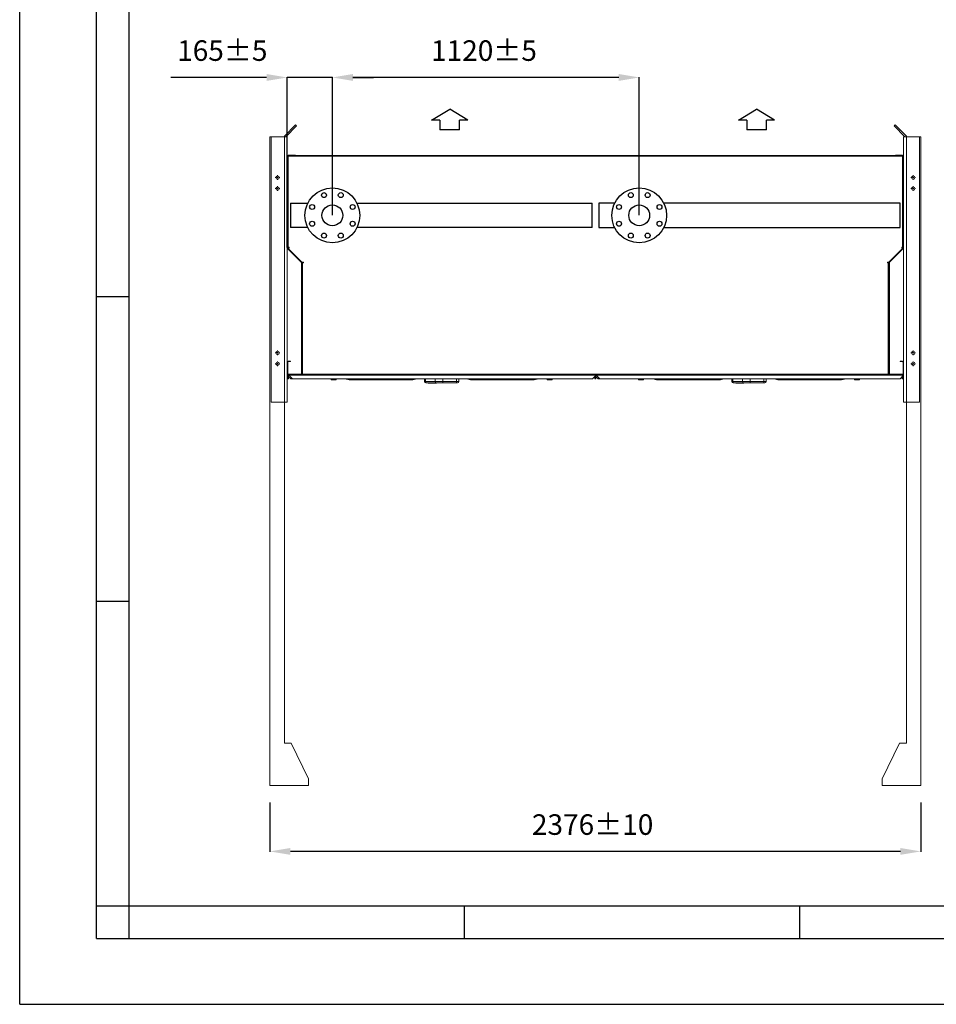
# Model space of a CAD drawing. Units: millimetres. Extents: x 301 to 17101, y 39 to 11919.
# Drawn here: x 301 to 3647, y 39 to 3634 of the extents above; entities that cross this region are included whole.
import ezdxf

# ---------------------------------------------------------------- set-up
doc = ezdxf.new("R2010")
doc.units = ezdxf.units.MM
doc.header["$PDSIZE"] = -1
for name, color, linetype in [('cartiglio', 7, 'Continuous'), ('line', 7, 'Continuous'), ('quote', 7, 'Continuous')]:
    doc.layers.add(name, color=color, linetype=linetype)
doc.styles.add('Testo', font='ARIAL.TTF')
doc.dimstyles.new('ISO-25', dxfattribs={"dimtxt": 2.5, "dimasz": 2.5, "dimexe": 1.25, "dimexo": 0.625, "dimtad": 1, "dimtxsty": 'Standard', "dimcen": 2.5, "dimadec": 0, "dimazin": 0, "dimtfac": 1, "dimtmove": 0, "dimatfit": 3, "dimfxl": 1, "dimarcsym": 0})

# ---------------------------------------------------------------- blocks, each defined once
blk = doc.blocks.new('*D187')
at = {"color": 0, "linetype": 'ByBlock', "lineweight": -2}
for p, q in [((1442.3, 2920.9), (1442.3, 3424.4)), ((2487.3, 3423.4), (1517.3, 3423.4)), ((2562.3, 2920.9), (2562.3, 3424.4))]:
    blk.add_line(p, q, dxfattribs=at)
at = {"color": 0, "linetype": 'ByBlock'}
for points in [[(1442.3, 3423.4), (1517.3, 3435.9), (1517.3, 3410.9)], [(2562.3, 3423.4), (2487.3, 3435.9), (2487.3, 3410.9)]]:
    blk.add_solid(points, dxfattribs=at)
at = {"layer": 'DEFPOINTS', "color": 0, "linetype": 'ByBlock'}
for p in [(1442.3, 2919.9), (2562.3, 2919.9)]:
    blk.add_point(p, dxfattribs=at)
at = {"color": 0, "linetype": 'ByBlock', "insert": (1995.7, 3511.7), "char_height": 75, "attachment_point": 5, "style": 'Testo'}
blk.add_mtext('1120%%p5', dxfattribs=at)
blk = doc.blocks.new('*D194')
at = {"color": 0, "linetype": 'ByBlock', "lineweight": -2}
for p, q in [((1202.3, 3423.4), (853.1, 3423.4)), ((1277.3, 2802.5), (1277.3, 3424.4)), ((1442.3, 3423.4), (1277.3, 3423.4)), ((1442.3, 2920.9), (1442.3, 3424.4)), ((1517.3, 3423.4), (1592.3, 3423.4))]:
    blk.add_line(p, q, dxfattribs=at)
at = {"color": 0, "linetype": 'ByBlock'}
for points in [[(1277.3, 3423.4), (1202.3, 3435.9), (1202.3, 3410.9)], [(1442.3, 3423.4), (1517.3, 3435.9), (1517.3, 3410.9)]]:
    blk.add_solid(points, dxfattribs=at)
at = {"layer": 'DEFPOINTS', "color": 0, "linetype": 'ByBlock'}
for p in [(1442.3, 2919.9), (1277.3, 2801.5)]:
    blk.add_point(p, dxfattribs=at)
at = {"color": 0, "linetype": 'ByBlock', "insert": (1040.6, 3511.7), "char_height": 75, "attachment_point": 5, "style": 'Testo'}
blk.add_mtext('165%%p5', dxfattribs=at)
blk = doc.blocks.new('*D193')
at = {"color": 0, "linetype": 'ByBlock', "lineweight": -2}
for p, q in [((1214.1, 776.7), (1214.1, 596.5)), ((3590.5, 776.7), (3590.5, 596.5)), ((3515.5, 597.5), (1289.1, 597.5))]:
    blk.add_line(p, q, dxfattribs=at)
at = {"color": 0, "linetype": 'ByBlock'}
for points in [[(1214.1, 597.5), (1289.1, 610), (1289.1, 585)], [(3590.5, 597.5), (3515.5, 610), (3515.5, 585)]]:
    blk.add_solid(points, dxfattribs=at)
at = {"layer": 'DEFPOINTS', "color": 0, "linetype": 'ByBlock'}
for p in [(1214.1, 777.7), (3590.5, 777.7)]:
    blk.add_point(p, dxfattribs=at)
at = {"color": 0, "linetype": 'ByBlock', "insert": (2392.2, 685.8), "char_height": 75, "attachment_point": 5, "style": 'Testo'}
blk.add_mtext('2376%%p10', dxfattribs=at)
blk = doc.blocks.new('SW_CENTERMARKSYMBOL_3')
at = {"color": 0, "linetype": 'Continuous', "lineweight": 0}
for p, q in [((-0.1, 0), (-0.17, 0)), ((0, 0), (-0.05, 0)), ((0, 0.1), (0, 0.17)), ((0, 0), (0, 0.05)), ((0, 0), (0, -0.05)), ((0, 0), (0.05, 0)), ((0.1, 0), (0.17, 0)), ((0, -0.1), (0, -0.17))]:
    blk.add_line(p, q, dxfattribs=at)
blk = doc.blocks.new('SW_CENTERMARKSYMBOL_2')
at = {"color": 0, "linetype": 'Continuous', "lineweight": 0}
for p, q in [((-0.1, 0), (-0.17, 0)), ((0, 0), (-0.05, 0)), ((0, 0.1), (0, 0.17)), ((0, 0), (0, 0.05)), ((0, 0), (0, -0.05)), ((0, 0), (0.05, 0)), ((0.1, 0), (0.17, 0)), ((0, -0.1), (0, -0.17))]:
    blk.add_line(p, q, dxfattribs=at)
blk = doc.blocks.new('SW_CENTERMARKSYMBOL_1')
at = {"color": 0, "linetype": 'Continuous', "lineweight": 0}
for p, q in [((-0.1, 0), (-0.17, 0)), ((0, 0), (-0.05, 0)), ((0, 0.1), (0, 0.17)), ((0, 0), (0, 0.05)), ((0, 0), (0, -0.05)), ((0, 0), (0.05, 0)), ((0.1, 0), (0.17, 0)), ((0, -0.1), (0, -0.17))]:
    blk.add_line(p, q, dxfattribs=at)
blk = doc.blocks.new('SW_CENTERMARKSYMBOL_0')
at = {"color": 0, "linetype": 'Continuous', "lineweight": 0}
for p, q in [((-0.1, 0), (-0.17, 0)), ((0, 0), (-0.05, 0)), ((0, 0.1), (0, 0.17)), ((0, 0), (0, 0.05)), ((0, 0), (0, -0.05)), ((0, 0), (0.05, 0)), ((0.1, 0), (0.17, 0)), ((0, -0.1), (0, -0.17))]:
    blk.add_line(p, q, dxfattribs=at)

msp = doc.modelspace()

# ---------------------------------------------------------------- linework, layer by layer
at = {"color": 7, "linetype": 'Continuous', "lineweight": 15}
for p, q in [((1308.022, 3249.891), (1267.022, 3208.891)), ((1272.022, 3206.82), (1311.558, 3246.356)), ((1311.558, 3246.356), (1308.022, 3249.891)), ((3492.801, 3246.356), (3496.336, 3249.891)), ((3532.336, 3206.82), (3492.801, 3246.356)), ((3496.336, 3249.891), (3537.336, 3208.891)), ((1214.136, 3206.82), (1214.136, 837.749)), ((1267.136, 3206.82), (1214.136, 3206.82)), ((1219.136, 3206.82), (1277.336, 3206.82)), ((1219.136, 3206.82), (1219.136, 2237.82)), ((1267.136, 3206.82), (1219.136, 3206.82)), ((1267.022, 3208.891), (1267.022, 3206.82)), ((1267.136, 3206.82), (1267.136, 992.749)), ((1277.336, 3206.82), (1277.336, 2237.82)), ((3585.536, 3206.82), (3527.336, 3206.82)), ((3527.336, 3206.82), (3527.336, 2237.82)), ((3537.336, 3208.891), (3537.336, 3206.82)), ((3537.536, 3206.82), (3585.536, 3206.82)), ((3537.536, 3206.82), (3590.536, 3206.82)), ((3537.536, 3206.82), (3537.536, 992.749)), ((3585.536, 3206.82), (3585.536, 2237.82)), ((3590.536, 3206.82), (3590.536, 837.749)), ((1279.336, 3135.82), (1277.336, 3135.82)), ((1279.336, 3135.82), (1279.336, 2801.477)), ((1281.346, 3135.113), (1279.336, 3135.113)), ((1307.336, 3139.82), (1281.336, 3139.82)), ((1281.336, 3137.82), (1281.336, 3139.82)), ((1307.336, 3137.82), (1281.336, 3137.82)), ((1281.346, 3135.113), (1282.043, 3135.113)), ((1281.346, 3135.113), (1281.346, 2803.32)), ((1282.043, 3137.82), (1282.043, 3135.81)), ((3522.629, 3135.81), (1282.043, 3135.81)), ((1282.043, 3135.113), (1282.043, 3135.81)), ((1307.336, 3137.82), (1307.336, 3139.82)), ((1307.336, 3137.82), (3522.629, 3137.82)), ((3497.336, 3139.82), (3523.336, 3139.82)), ((3497.336, 3137.82), (3497.336, 3139.82)), ((3497.336, 3137.82), (3523.336, 3137.82)), ((3522.629, 3135.81), (3522.629, 3137.82)), ((3522.629, 3135.81), (3522.629, 3135.113)), ((3522.629, 3135.113), (3523.326, 3135.113)), ((3523.326, 2803.32), (3523.326, 3135.113)), ((3525.336, 3135.113), (3523.326, 3135.113)), ((3523.336, 3137.82), (3523.336, 3139.82)), ((3525.336, 3135.82), (3527.336, 3135.82)), ((3525.336, 3135.82), (3525.336, 2801.477)), ((1279.336, 2801.477), (1277.336, 2801.477)), ((1279.922, 2800.063), (1278.508, 2798.649)), ((1278.508, 2798.649), (1328.751, 2748.406)), ((1279.336, 2803.32), (1281.346, 2803.32)), ((1284.346, 2800.32), (1279.836, 2800.32)), ((1331.336, 2748.82), (1279.836, 2800.32)), ((1279.922, 2800.063), (1330.165, 2749.82)), ((1281.346, 2803.32), (1284.346, 2803.32)), ((1284.346, 2803.32), (1284.346, 2800.32)), ((3524.836, 2800.32), (3473.336, 2748.82)), ((3524.75, 2800.063), (3474.508, 2749.82)), ((3526.165, 2798.649), (3475.922, 2748.406)), ((3520.326, 2803.32), (3523.326, 2803.32)), ((3520.326, 2800.32), (3520.326, 2803.32)), ((3524.836, 2800.32), (3520.326, 2800.32)), ((3523.326, 2803.32), (3525.336, 2803.32)), ((3524.75, 2800.063), (3526.165, 2798.649)), ((3525.336, 2801.477), (3527.336, 2801.477)), ((1330.165, 2749.82), (1328.751, 2748.406)), ((1329.336, 2746.992), (1331.336, 2746.992)), ((1329.336, 2746.992), (1329.336, 2341.82)), ((1331.336, 2748.82), (1331.336, 2749.32)), ((1331.336, 2749.32), (1336.346, 2749.32)), ((1331.336, 2746.992), (1331.336, 2341.82)), ((1333.346, 2746.32), (1331.336, 2746.32)), ((1336.346, 2746.32), (1333.346, 2746.32)), ((1333.346, 2746.32), (1333.346, 2340.527)), ((1336.346, 2749.32), (1336.346, 2746.32)), ((3468.326, 2746.32), (3468.326, 2749.32)), ((3468.326, 2749.32), (3473.336, 2749.32)), ((3471.326, 2746.32), (3468.326, 2746.32)), ((3473.336, 2746.32), (3471.326, 2746.32)), ((3471.326, 2340.527), (3471.326, 2746.32)), ((3473.336, 2749.32), (3473.336, 2748.82)), ((3473.336, 2746.992), (3473.336, 2341.82)), ((3475.336, 2746.992), (3473.336, 2746.992)), ((3474.508, 2749.82), (3475.922, 2748.406)), ((3475.336, 2746.992), (3475.336, 2341.82)), ((1279.336, 2383.82), (1277.336, 2383.82)), ((1279.336, 2341.82), (1279.336, 2383.82)), ((1289.336, 2387.82), (1281.336, 2387.82)), ((1281.336, 2385.82), (1281.336, 2387.82)), ((1289.336, 2385.82), (1281.336, 2385.82)), ((1289.336, 2385.82), (1289.336, 2387.82)), ((3515.336, 2385.82), (3515.336, 2387.82)), ((3523.336, 2387.82), (3515.336, 2387.82)), ((3523.336, 2385.82), (3515.336, 2385.82)), ((3523.336, 2385.82), (3523.336, 2387.82)), ((3525.336, 2341.82), (3525.336, 2383.82)), ((3525.336, 2383.82), (3527.336, 2383.82)), ((1279.336, 2341.82), (1277.336, 2341.82)), ((1280.336, 2337.82), (1277.336, 2337.82)), ((1281.336, 2337.82), (1280.336, 2337.82)), ((1280.336, 2337.82), (1280.336, 2335.82)), ((1327.336, 2339.82), (1281.336, 2339.82)), ((1281.336, 2339.82), (1281.336, 2337.82)), ((1327.336, 2337.82), (1281.336, 2337.82)), ((1283.336, 2335.82), (1283.336, 2337.82)), ((1327.336, 2339.82), (1327.336, 2337.82)), ((1334.043, 2337.82), (1327.336, 2337.82)), ((1328.533, 2337.859), (1334.043, 2337.859)), ((1329.336, 2341.82), (1331.336, 2341.82)), ((1331.336, 2340.527), (1331.336, 2341.82)), ((1331.336, 2340.527), (1333.346, 2340.527)), ((1334.043, 2340.527), (1333.346, 2340.527)), ((1334.043, 2339.83), (1334.043, 2340.527)), ((1334.043, 2339.83), (1334.043, 2337.82)), ((1334.043, 2339.83), (3470.629, 2339.83)), ((3470.629, 2337.82), (1334.043, 2337.82)), ((2405.336, 2335.82), (2405.336, 2337.82)), ((2405.336, 2335.82), (2405.336, 2337.82)), ((3470.629, 2340.527), (3470.629, 2339.83)), ((3471.326, 2340.527), (3470.629, 2340.527)), ((3470.629, 2337.82), (3470.629, 2339.83)), ((3470.629, 2337.859), (3476.139, 2337.859)), ((3477.336, 2337.82), (3470.629, 2337.82)), ((3471.326, 2340.527), (3473.336, 2340.527)), ((3475.336, 2341.82), (3473.336, 2341.82)), ((3473.336, 2341.82), (3473.336, 2340.527)), ((3477.336, 2339.82), (3523.336, 2339.82)), ((3477.336, 2339.82), (3477.336, 2337.82)), ((3477.336, 2337.82), (3523.336, 2337.82)), ((3523.336, 2339.82), (3523.336, 2337.82)), ((3527.336, 2337.82), (3523.336, 2337.82)), ((3525.336, 2341.82), (3527.336, 2341.82)), ((1277.336, 2335.82), (1280.336, 2332.82)), ((1280.336, 2322.82), (1280.336, 2335.82)), ((1280.336, 2335.82), (1282.336, 2335.82)), ((1282.336, 2322.82), (1280.336, 2322.82)), ((1282.336, 2335.82), (1282.336, 2322.82)), ((1282.336, 2335.82), (1283.336, 2335.82)), ((1282.336, 2330.82), (1290.336, 2322.82)), ((1283.336, 2335.82), (1296.336, 2322.82)), ((2405.336, 2335.82), (1283.336, 2335.82)), ((1296.336, 2322.82), (1290.336, 2322.82)), ((1296.336, 2322.82), (2392.336, 2322.82)), ((1437.887, 2320.135), (1437.887, 2322.82)), ((1439.124, 2319.42), (1440.196, 2319.42)), ((1440.196, 2319.42), (1447.124, 2319.42)), ((1442.506, 2322.82), (1442.506, 2320.135)), ((1447.124, 2319.42), (1454.052, 2319.42)), ((1451.743, 2320.135), (1451.743, 2322.82)), ((1454.052, 2319.42), (1455.124, 2319.42)), ((1456.362, 2320.135), (1456.362, 2322.82)), ((1525.613, 2319.32), (1519.956, 2319.32)), ((1525.613, 2319.32), (1525.613, 2322.82)), ((1731.761, 2319.32), (1525.613, 2319.32)), ((1778.319, 2312.82), (1782.037, 2312.82)), ((1782.037, 2312.82), (1782.037, 2322.82)), ((1782.037, 2312.82), (1817.588, 2312.82)), ((1786.108, 2307.82), (1821.658, 2307.82)), ((1792.437, 2307.82), (1792.437, 2307.57)), ((1792.437, 2307.57), (1794.481, 2307.57)), ((1794.481, 2307.82), (1794.481, 2307.57)), ((1794.481, 2307.57), (1794.74, 2307.57)), ((1794.74, 2307.57), (1794.74, 2307.82)), ((1794.74, 2307.57), (1795.321, 2307.57)), ((1795.321, 2307.82), (1795.321, 2307.57)), ((1795.321, 2307.57), (1795.596, 2307.57)), ((1795.596, 2307.82), (1795.596, 2307.57)), ((1795.596, 2307.57), (1797.222, 2307.57)), ((1797.222, 2307.82), (1797.222, 2307.57)), ((1797.222, 2307.57), (1797.501, 2307.57)), ((1797.501, 2307.82), (1797.501, 2307.57)), ((1798.081, 2307.57), (1797.501, 2307.57)), ((1798.081, 2307.82), (1798.081, 2307.57)), ((1799.057, 2307.57), (1798.081, 2307.57)), ((1799.057, 2307.57), (1799.057, 2307.82)), ((1799.057, 2307.57), (1799.637, 2307.57)), ((1799.637, 2307.82), (1799.637, 2307.57)), ((1799.637, 2307.57), (1799.87, 2307.57)), ((1799.87, 2307.82), (1799.87, 2307.57)), ((1799.87, 2307.57), (1800.45, 2307.57)), ((1800.45, 2307.82), (1800.45, 2307.57)), ((1800.45, 2307.57), (1803.024, 2307.57)), ((1803.024, 2307.82), (1803.024, 2307.57)), ((1803.024, 2307.57), (1803.257, 2307.57)), ((1803.257, 2307.82), (1803.257, 2307.57)), ((1803.257, 2307.57), (1804.102, 2307.57)), ((1804.102, 2307.82), (1804.102, 2307.57)), ((1804.102, 2307.57), (1805.026, 2307.57)), ((1805.026, 2307.82), (1805.026, 2307.57)), ((1805.026, 2307.57), (1806.049, 2307.57)), ((1806.049, 2307.82), (1806.049, 2307.57)), ((1807.024, 2307.82), (1807.024, 2307.57)), ((1807.024, 2307.57), (1808.65, 2307.57)), ((1808.65, 2307.82), (1808.65, 2307.57)), ((1808.65, 2307.57), (1809.405, 2307.57)), ((1809.405, 2307.82), (1809.405, 2307.57)), ((1809.405, 2307.57), (1809.614, 2307.57)), ((1811.182, 2307.82), (1811.182, 2307.57)), ((1811.182, 2307.57), (1811.238, 2307.57)), ((1811.238, 2307.82), (1811.238, 2307.57)), ((1811.238, 2307.57), (1815.884, 2307.57)), ((1815.884, 2307.57), (1815.884, 2307.82)), ((1815.884, 2307.57), (1822.396, 2307.57)), ((1817.588, 2312.82), (1817.588, 2322.82)), ((1817.588, 2312.82), (1845.484, 2312.82)), ((1822.396, 2307.82), (1822.396, 2307.57)), ((1842.58, 2307.82), (1892.421, 2307.82)), ((1845.484, 2312.82), (1845.484, 2322.82)), ((1845.484, 2312.82), (1895.324, 2312.82)), ((1895.324, 2312.82), (1895.324, 2322.82)), ((1895.324, 2312.82), (1903.71, 2312.82)), ((2157.059, 2319.32), (1950.912, 2319.32)), ((2157.059, 2319.32), (2157.059, 2322.82)), ((2226.311, 2320.135), (2226.311, 2322.82)), ((2227.548, 2319.42), (2228.62, 2319.42)), ((2228.62, 2319.42), (2235.548, 2319.42)), ((2230.93, 2322.82), (2230.93, 2320.135)), ((2235.548, 2319.42), (2242.477, 2319.42)), ((2240.167, 2320.135), (2240.167, 2322.82)), ((2242.477, 2319.42), (2243.548, 2319.42)), ((2244.786, 2320.135), (2244.786, 2322.82)), ((2392.336, 2322.82), (2405.336, 2335.82)), ((2400.336, 2322.82), (2400.336, 2330.82)), ((2402.336, 2322.82), (2400.336, 2322.82)), ((2402.336, 2332.82), (2402.336, 2322.82)), ((2402.336, 2322.82), (2402.336, 2332.82)), ((2404.336, 2322.82), (2402.336, 2322.82)), ((2404.336, 2334.82), (2404.336, 2322.82)), ((2404.336, 2330.82), (2412.336, 2322.82)), ((2405.336, 2335.82), (2418.336, 2322.82)), ((3527.336, 2335.82), (2405.336, 2335.82)), ((2418.336, 2322.82), (2412.336, 2322.82)), ((2418.336, 2322.82), (3514.336, 2322.82)), ((2559.887, 2320.135), (2559.887, 2322.82)), ((2561.124, 2319.42), (2562.196, 2319.42)), ((2562.196, 2319.42), (2569.124, 2319.42)), ((2564.505, 2322.82), (2564.505, 2320.135)), ((2569.124, 2319.42), (2576.052, 2319.42)), ((2573.743, 2320.135), (2573.743, 2322.82)), ((2576.052, 2319.42), (2577.124, 2319.42)), ((2578.362, 2320.135), (2578.362, 2322.82)), ((2647.613, 2319.32), (2641.956, 2319.32)), ((2647.613, 2319.32), (2647.613, 2322.82)), ((2853.761, 2319.32), (2647.613, 2319.32)), ((2900.319, 2312.82), (2904.037, 2312.82)), ((2904.037, 2312.82), (2904.037, 2322.82)), ((2904.037, 2312.82), (2939.588, 2312.82)), ((2908.108, 2307.82), (2943.658, 2307.82)), ((2914.437, 2307.82), (2914.437, 2307.57)), ((2914.437, 2307.57), (2916.481, 2307.57)), ((2916.481, 2307.82), (2916.481, 2307.57)), ((2916.481, 2307.57), (2916.74, 2307.57)), ((2916.74, 2307.57), (2916.74, 2307.82)), ((2916.74, 2307.57), (2917.321, 2307.57)), ((2917.321, 2307.82), (2917.321, 2307.57)), ((2917.321, 2307.57), (2917.596, 2307.57)), ((2917.596, 2307.82), (2917.596, 2307.57)), ((2917.596, 2307.57), (2919.222, 2307.57)), ((2919.222, 2307.82), (2919.222, 2307.57)), ((2919.222, 2307.57), (2919.501, 2307.57)), ((2919.501, 2307.82), (2919.501, 2307.57)), ((2920.081, 2307.57), (2919.501, 2307.57)), ((2920.081, 2307.82), (2920.081, 2307.57)), ((2921.057, 2307.57), (2920.081, 2307.57)), ((2921.057, 2307.57), (2921.057, 2307.82)), ((2921.057, 2307.57), (2921.638, 2307.57)), ((2921.638, 2307.82), (2921.638, 2307.57)), ((2921.638, 2307.57), (2921.87, 2307.57)), ((2921.87, 2307.82), (2921.87, 2307.57)), ((2921.87, 2307.57), (2922.45, 2307.57)), ((2922.45, 2307.82), (2922.45, 2307.57)), ((2922.45, 2307.57), (2925.024, 2307.57)), ((2925.024, 2307.82), (2925.024, 2307.57)), ((2925.024, 2307.57), (2925.257, 2307.57)), ((2925.257, 2307.82), (2925.257, 2307.57)), ((2925.257, 2307.57), (2926.102, 2307.57)), ((2926.102, 2307.82), (2926.102, 2307.57)), ((2926.102, 2307.57), (2927.026, 2307.57)), ((2927.026, 2307.82), (2927.026, 2307.57)), ((2927.026, 2307.57), (2928.049, 2307.57)), ((2928.049, 2307.82), (2928.049, 2307.57)), ((2929.024, 2307.82), (2929.024, 2307.57)), ((2929.024, 2307.57), (2930.65, 2307.57)), ((2930.65, 2307.82), (2930.65, 2307.57)), ((2930.65, 2307.57), (2931.406, 2307.57)), ((2931.406, 2307.82), (2931.406, 2307.57)), ((2931.406, 2307.57), (2931.614, 2307.57)), ((2933.182, 2307.82), (2933.182, 2307.57)), ((2933.182, 2307.57), (2933.238, 2307.57)), ((2933.238, 2307.82), (2933.238, 2307.57)), ((2933.238, 2307.57), (2937.884, 2307.57)), ((2937.884, 2307.57), (2937.884, 2307.82)), ((2937.884, 2307.57), (2944.396, 2307.57)), ((2939.588, 2312.82), (2939.588, 2322.82)), ((2939.588, 2312.82), (2967.484, 2312.82)), ((2944.396, 2307.82), (2944.396, 2307.57)), ((2964.581, 2307.82), (3014.421, 2307.82)), ((2967.484, 2312.82), (2967.484, 2322.82)), ((2967.484, 2312.82), (3017.324, 2312.82)), ((3017.324, 2312.82), (3017.324, 2322.82)), ((3017.324, 2312.82), (3025.71, 2312.82)), ((3279.059, 2319.32), (3072.912, 2319.32)), ((3279.059, 2319.32), (3279.059, 2322.82)), ((3348.311, 2320.135), (3348.311, 2322.82)), ((3349.548, 2319.42), (3350.62, 2319.42)), ((3350.62, 2319.42), (3357.548, 2319.42)), ((3352.93, 2322.82), (3352.93, 2320.135)), ((3357.548, 2319.42), (3364.477, 2319.42)), ((3362.167, 2320.135), (3362.167, 2322.82)), ((3364.477, 2319.42), (3365.548, 2319.42)), ((3366.786, 2320.135), (3366.786, 2322.82)), ((3514.336, 2322.82), (3527.336, 2335.82)), ((3522.336, 2322.82), (3522.336, 2330.82)), ((3524.336, 2322.82), (3522.336, 2322.82)), ((3524.336, 2332.82), (3524.336, 2322.82)), ((1219.136, 2237.82), (1277.336, 2237.82)), ((3585.536, 2237.82), (3527.336, 2237.82)), ((1267.136, 992.749), (1292.136, 992.749)), ((1355.136, 862.749), (1292.136, 992.749)), ((3449.536, 862.749), (3512.536, 992.749)), ((3537.536, 992.749), (3512.536, 992.749)), ((1355.136, 837.749), (1214.136, 837.749)), ((1355.136, 862.749), (1355.136, 842.749)), ((1355.136, 862.749), (1355.136, 837.749)), ((3449.536, 862.749), (3449.536, 842.749)), ((3449.536, 862.749), (3449.536, 837.749)), ((3449.536, 837.749), (3590.536, 837.749))]:
    msp.add_line(p, q, dxfattribs=at)
msp.add_line((301.103, 39.295), (17101.103, 39.295))
at = {"color": 7, "linetype": 'Continuous', "lineweight": 15, "flags": 128}
for points in [[(3524.178, 3135.113), (3522.892, 3136.135), (3522.629, 3136.305)], [(1334.043, 2340.374), (1333.729, 2340.218), (1328.533, 2337.859)], [(3476.139, 2337.859), (3470.943, 2340.218), (3470.629, 2340.374)], [(1842.58, 2307.82), (1843.147, 2307.916), (1843.692, 2308.201), (1844.194, 2308.663), (1844.634, 2309.285), (1844.995, 2310.042), (1845.263, 2310.907), (1845.428, 2311.845), (1845.484, 2312.82)], [(1892.421, 2307.82), (1892.987, 2307.916), (1893.532, 2308.201), (1894.034, 2308.663), (1894.474, 2309.285), (1894.835, 2310.042), (1895.103, 2310.907), (1895.268, 2311.845), (1895.324, 2312.82)], [(2964.581, 2307.82), (2965.147, 2307.916), (2965.692, 2308.201), (2966.194, 2308.663), (2966.634, 2309.285), (2966.995, 2310.042), (2967.263, 2310.907), (2967.428, 2311.845), (2967.484, 2312.82)], [(3014.421, 2307.82), (3014.987, 2307.916), (3015.532, 2308.201), (3016.034, 2308.663), (3016.474, 2309.285), (3016.835, 2310.042), (3017.103, 2310.907), (3017.268, 2311.845), (3017.324, 2312.82)]]:
    msp.add_lwpolyline(points, dxfattribs=at)
at = {"color": 7, "linetype": 'Continuous', "lineweight": 15}
for centre in [(1242.136, 3057.82), (3562.536, 3057.82), (1242.136, 3017.82), (3562.536, 3017.82), (1242.136, 2417.82), (3562.536, 2417.82), (1242.136, 2377.82), (3562.536, 2377.82)]:
    msp.add_circle(centre, 6, dxfattribs=at)
for centre, radius, start, end in [((1281.336, 3135.82), 4, 90, 180), ((1281.336, 3135.82), 2, 90, 180), ((3523.336, 3135.82), 4, 360, 90), ((3523.336, 3135.82), 2, 360, 90), ((1281.336, 2801.477), 4, 180, 225), ((1281.336, 2801.477), 2, 180, 225), ((3523.336, 2801.477), 2, 315, 0), ((3523.336, 2801.477), 4, 315, 360), ((1327.336, 2746.992), 2, 360, 45), ((1327.336, 2746.992), 4, 360, 45), ((3477.336, 2746.992), 4, 135, 180), ((3477.336, 2746.992), 2, 135, 180), ((1281.336, 2383.82), 4, 90, 180), ((1281.336, 2383.82), 2, 90, 180), ((3523.336, 2383.82), 4, 360, 90), ((3523.336, 2383.82), 2, 360, 90), ((1281.336, 2341.82), 4, 180, 270), ((1281.336, 2341.82), 2, 180, 270), ((1327.336, 2341.82), 2, 270, 360), ((1327.336, 2341.82), 4, 270, 360), ((1328.342, 2338.32), 0.5, 270, 292.546887), ((3477.336, 2341.82), 4, 180, 270), ((3477.336, 2341.82), 2, 180, 270), ((3476.331, 2338.32), 0.5, 247.453113, 270), ((3523.336, 2341.82), 4, 270, 0), ((3523.336, 2341.82), 2, 270, 360), ((1731.586, 2368.595), 49.275, 270.202824, 291.726307), ((1783.319, 2312.82), 5, 180, 270), ((1786.625, 2312.399), 4.608, 174.751211, 263.547194), ((1822.176, 2312.399), 4.608, 174.75108, 263.548969), ((1898.71, 2312.82), 5, 270, 0), ((1951.086, 2368.594), 49.274, 248.273551, 269.797318), ((2853.587, 2368.593), 49.273, 270.202517, 291.726615), ((2905.319, 2312.82), 5, 180, 270), ((2908.625, 2312.399), 4.608, 174.751594, 263.547633), ((2944.176, 2312.399), 4.608, 174.751145, 263.548081), ((3020.71, 2312.82), 5, 270, 0), ((3073.086, 2368.594), 49.274, 248.273568, 269.797371)]:
    msp.add_arc(centre, radius, start, end, dxfattribs=at)
for points, knots in [([(1437.887, 2320.135), (1438.262, 2319.935), (1439.019, 2319.532), (1439.801, 2319.458), (1440.196, 2319.42)], [0, 0, 0, 0, 0.49547171, 1, 1, 1, 1]), ([(1440.196, 2319.42), (1440.583, 2319.456), (1441.366, 2319.529), (1442.123, 2319.931), (1442.506, 2320.135)], [0, 0, 0, 0, 0.49450107, 1, 1, 1, 1]), ([(1442.506, 2320.135), (1443.256, 2319.935), (1444.77, 2319.532), (1446.335, 2319.458), (1447.124, 2319.42)], [0, 0, 0, 0, 0.49546466, 1, 1, 1, 1]), ([(1447.124, 2319.42), (1447.898, 2319.456), (1449.463, 2319.529), (1450.978, 2319.931), (1451.743, 2320.135)], [0, 0, 0, 0, 0.49453545, 1, 1, 1, 1]), ([(1451.743, 2320.135), (1452.118, 2319.935), (1452.875, 2319.532), (1453.658, 2319.458), (1454.052, 2319.42)], [0, 0, 0, 0, 0.49549347, 1, 1, 1, 1]), ([(1454.052, 2319.42), (1454.439, 2319.456), (1455.222, 2319.529), (1455.979, 2319.931), (1456.362, 2320.135)], [0, 0, 0, 0, 0.494523274, 1, 1, 1, 1]), ([(1511.818, 2318.817), (1511.711, 2318.815), (1509.89, 2318.776), (1506.196, 2319.073), (1500.979, 2319.972), (1496.439, 2321.288), (1493.832, 2322.38), (1492.781, 2322.82)], [0, 0, 0, 0, 0.01684323, 0.28636655, 0.55569022, 0.82077007, 1, 1, 1, 1]), ([(1503.976, 2322.82), (1504.859, 2322.393), (1505.891, 2321.894), (1506.985, 2321.602), (1507.143, 2321.56)], [0, 0, 0, 0, 0.855393045, 1, 1, 1, 1]), ([(1514.827, 2319.008), (1514.497, 2318.974), (1513.254, 2318.845), (1511.803, 2318.737), (1510.197, 2319.048), (1508.759, 2319.978), (1507.428, 2321.287), (1506.298, 2322.38), (1505.842, 2322.82)], [0, 0, 0, 0, 0.07199992, 0.27038459, 0.47040404, 0.67026598, 0.86698782, 1, 1, 1, 1]), ([(1525.613, 2319.32), (1524.237, 2319.289), (1521.493, 2319.225), (1516.823, 2318.866), (1513.598, 2318.836), (1512.077, 2318.822)], [0, 0, 0, 0, 0.34692698, 0.69197517, 1, 1, 1, 1]), ([(1514.683, 2318.998), (1515.306, 2319.059), (1516.229, 2319.15), (1517.343, 2319.216), (1518.319, 2319.261), (1519.011, 2319.297), (1519.62, 2319.312), (1519.956, 2319.32)], [0, 0, 0, 0, 0.21278769, 0.31558748, 0.42219366, 0.6813351, 1, 1, 1, 1]), ([(1517.026, 2322.82), (1517.41, 2322.426), (1518.497, 2321.31), (1520.209, 2320.236), (1522.478, 2319.461), (1524.607, 2319.365), (1525.613, 2319.32)], [0, 0, 0, 0, 0.16802, 0.47475606, 0.7518229, 1, 1, 1, 1]), ([(1783.37, 2307.82), (1783.354, 2307.82), (1783.26, 2307.82), (1783.692, 2307.82), (1784.596, 2307.82), (1785.614, 2307.82), (1786.108, 2307.82)], [0, 0, 0, 0, 0.06534595, 0.39147515, 0.70459139, 1, 1, 1, 1]), ([(1806.049, 2307.57), (1806.135, 2307.57), (1806.305, 2307.57), (1806.612, 2307.57), (1806.823, 2307.57), (1806.914, 2307.57)], [0, 0, 0, 0, 0.36790279, 0.72566223, 1, 1, 1, 1]), ([(1809.617, 2307.57), (1809.636, 2307.57), (1809.685, 2307.57), (1810.117, 2307.57), (1810.646, 2307.57), (1811.056, 2307.57), (1811.182, 2307.57)], [0, 0, 0, 0, 0.20893753, 0.5202106, 0.85300409, 1, 1, 1, 1]), ([(1821.658, 2307.82), (1822.229, 2307.82), (1823.405, 2307.82), (1825.708, 2307.82), (1828.396, 2307.82), (1831.377, 2307.82), (1834.462, 2307.82), (1837.454, 2307.82), (1840.215, 2307.82), (1841.807, 2307.82), (1842.58, 2307.82)], [0, 0, 0, 0, 0.11651838, 0.24001544, 0.36864268, 0.50000071, 0.63136179, 0.75999253, 0.88348596, 1, 1, 1, 1]), ([(1892.421, 2307.82), (1893.137, 2307.82), (1894.613, 2307.82), (1896.408, 2307.82), (1897.778, 2307.82), (1898.596, 2307.82), (1898.64, 2307.82), (1898.66, 2307.82)], [0, 0, 0, 0, 0.19240017, 0.39633054, 0.60873237, 0.82564355, 1, 1, 1, 1]), ([(2157.059, 2319.32), (2158.434, 2319.287), (2161.177, 2319.22), (2166.044, 2318.874), (2171.165, 2318.736), (2176.464, 2319.048), (2181.697, 2319.978), (2186.233, 2321.287), (2188.84, 2322.38), (2189.892, 2322.82)], [0, 0, 0, 0, 0.14968204, 0.29855633, 0.4485056, 0.59969484, 0.75076621, 0.89946099, 1, 1, 1, 1]), ([(2226.311, 2320.135), (2226.686, 2319.935), (2227.443, 2319.532), (2228.225, 2319.458), (2228.62, 2319.42)], [0, 0, 0, 0, 0.49546543, 1, 1, 1, 1]), ([(2228.62, 2319.42), (2229.007, 2319.456), (2229.79, 2319.529), (2230.547, 2319.931), (2230.93, 2320.135)], [0, 0, 0, 0, 0.49448212, 1, 1, 1, 1]), ([(2230.93, 2320.135), (2231.68, 2319.935), (2233.194, 2319.532), (2234.759, 2319.458), (2235.548, 2319.42)], [0, 0, 0, 0, 0.495452101, 1, 1, 1, 1]), ([(2235.548, 2319.42), (2236.322, 2319.456), (2237.887, 2319.529), (2239.402, 2319.931), (2240.167, 2320.135)], [0, 0, 0, 0, 0.49452263, 1, 1, 1, 1]), ([(2240.167, 2320.135), (2240.542, 2319.935), (2241.299, 2319.532), (2242.082, 2319.458), (2242.477, 2319.42)], [0, 0, 0, 0, 0.49548719, 1, 1, 1, 1]), ([(2242.477, 2319.42), (2242.863, 2319.456), (2243.646, 2319.529), (2244.403, 2319.931), (2244.786, 2320.135)], [0, 0, 0, 0, 0.49450432, 1, 1, 1, 1]), ([(2559.887, 2320.135), (2560.262, 2319.935), (2561.019, 2319.532), (2561.801, 2319.458), (2562.196, 2319.42)], [0, 0, 0, 0, 0.49545603, 1, 1, 1, 1]), ([(2562.196, 2319.42), (2562.583, 2319.456), (2563.366, 2319.529), (2564.123, 2319.931), (2564.505, 2320.135)], [0, 0, 0, 0, 0.49448519, 1, 1, 1, 1]), ([(2564.505, 2320.135), (2565.256, 2319.935), (2566.77, 2319.532), (2568.335, 2319.458), (2569.124, 2319.42)], [0, 0, 0, 0, 0.49545836, 1, 1, 1, 1]), ([(2569.124, 2319.42), (2569.898, 2319.456), (2571.463, 2319.529), (2572.978, 2319.931), (2573.743, 2320.135)], [0, 0, 0, 0, 0.49451009, 1, 1, 1, 1]), ([(2573.743, 2320.135), (2574.118, 2319.935), (2574.875, 2319.532), (2575.658, 2319.458), (2576.052, 2319.42)], [0, 0, 0, 0, 0.49548092, 1, 1, 1, 1]), ([(2576.052, 2319.42), (2576.439, 2319.456), (2577.222, 2319.529), (2577.979, 2319.931), (2578.362, 2320.135)], [0, 0, 0, 0, 0.49450739, 1, 1, 1, 1]), ([(2633.818, 2318.817), (2633.711, 2318.815), (2631.89, 2318.776), (2628.196, 2319.073), (2622.979, 2319.972), (2618.439, 2321.288), (2615.832, 2322.38), (2614.781, 2322.82)], [0, 0, 0, 0, 0.01684327, 0.28636734, 0.555689, 0.82076958, 1, 1, 1, 1]), ([(2625.976, 2322.82), (2626.859, 2322.393), (2627.891, 2321.894), (2628.985, 2321.602), (2629.143, 2321.56)], [0, 0, 0, 0, 0.85539707, 1, 1, 1, 1]), ([(2636.827, 2319.008), (2636.497, 2318.974), (2635.254, 2318.845), (2633.803, 2318.737), (2632.197, 2319.048), (2630.759, 2319.978), (2629.427, 2321.287), (2628.298, 2322.38), (2627.842, 2322.82)], [0, 0, 0, 0, 0.072, 0.270384122, 0.470403799, 0.670267133, 0.866989204, 1, 1, 1, 1]), ([(2647.613, 2319.32), (2646.237, 2319.289), (2643.493, 2319.225), (2638.823, 2318.866), (2635.598, 2318.836), (2634.077, 2318.822)], [0, 0, 0, 0, 0.34692469, 0.6919772, 1, 1, 1, 1]), ([(2636.683, 2318.998), (2637.306, 2319.059), (2638.229, 2319.15), (2639.343, 2319.216), (2640.32, 2319.261), (2641.011, 2319.297), (2641.62, 2319.312), (2641.956, 2319.32)], [0, 0, 0, 0, 0.21277837, 0.31557401, 0.4221934, 0.68133221, 1, 1, 1, 1]), ([(2639.026, 2322.82), (2639.41, 2322.426), (2640.497, 2321.31), (2642.209, 2320.236), (2644.478, 2319.461), (2646.607, 2319.365), (2647.613, 2319.32)], [0, 0, 0, 0, 0.16802157, 0.47475503, 0.75181616, 1, 1, 1, 1]), ([(2905.37, 2307.82), (2905.354, 2307.82), (2905.26, 2307.82), (2905.692, 2307.82), (2906.596, 2307.82), (2907.613, 2307.82), (2908.108, 2307.82)], [0, 0, 0, 0, 0.06534581, 0.39147429, 0.70458556, 1, 1, 1, 1]), ([(2928.049, 2307.57), (2928.135, 2307.57), (2928.305, 2307.57), (2928.612, 2307.57), (2928.823, 2307.57), (2928.914, 2307.57)], [0, 0, 0, 0, 0.367904743, 0.725720874, 1, 1, 1, 1]), ([(2931.617, 2307.57), (2931.636, 2307.57), (2931.685, 2307.57), (2932.117, 2307.57), (2932.647, 2307.57), (2933.056, 2307.57), (2933.182, 2307.57)], [0, 0, 0, 0, 0.20894372, 0.5202213, 0.85301961, 1, 1, 1, 1]), ([(2943.658, 2307.82), (2944.229, 2307.82), (2945.405, 2307.82), (2947.708, 2307.82), (2950.396, 2307.82), (2953.377, 2307.82), (2956.462, 2307.82), (2959.454, 2307.82), (2962.215, 2307.82), (2963.807, 2307.82), (2964.581, 2307.82)], [0, 0, 0, 0, 0.11651808, 0.24001284, 0.368642, 0.50000214, 0.63136035, 0.75999076, 0.88348626, 1, 1, 1, 1]), ([(3014.421, 2307.82), (3015.137, 2307.82), (3016.613, 2307.82), (3018.407, 2307.82), (3019.778, 2307.82), (3020.596, 2307.82), (3020.64, 2307.82), (3020.66, 2307.82)], [0, 0, 0, 0, 0.19240307, 0.39633057, 0.60873401, 0.82564379, 1, 1, 1, 1]), ([(3279.059, 2319.32), (3280.434, 2319.287), (3283.177, 2319.22), (3288.044, 2318.874), (3293.165, 2318.736), (3298.464, 2319.048), (3303.697, 2319.978), (3308.233, 2321.287), (3310.84, 2322.38), (3311.892, 2322.82)], [0, 0, 0, 0, 0.14968204, 0.29855667, 0.4485048, 0.59969403, 0.75076655, 0.8994617, 1, 1, 1, 1]), ([(3348.311, 2320.135), (3348.686, 2319.935), (3349.443, 2319.532), (3350.225, 2319.458), (3350.62, 2319.42)], [0, 0, 0, 0, 0.49545838, 1, 1, 1, 1]), ([(3350.62, 2319.42), (3351.007, 2319.456), (3351.79, 2319.529), (3352.547, 2319.931), (3352.93, 2320.135)], [0, 0, 0, 0, 0.49448836, 1, 1, 1, 1]), ([(3352.93, 2320.135), (3353.68, 2319.935), (3355.194, 2319.532), (3356.759, 2319.458), (3357.548, 2319.42)], [0, 0, 0, 0, 0.495458364, 1, 1, 1, 1]), ([(3357.548, 2319.42), (3358.322, 2319.456), (3359.887, 2319.529), (3361.402, 2319.931), (3362.167, 2320.135)], [0, 0, 0, 0, 0.49451176, 1, 1, 1, 1]), ([(3362.167, 2320.135), (3362.542, 2319.935), (3363.299, 2319.532), (3364.082, 2319.458), (3364.477, 2319.42)], [0, 0, 0, 0, 0.49548014, 1, 1, 1, 1]), ([(3364.477, 2319.42), (3364.863, 2319.456), (3365.646, 2319.529), (3366.403, 2319.931), (3366.786, 2320.135)], [0, 0, 0, 0, 0.49451133, 1, 1, 1, 1])]:
    msp.add_open_spline(points, degree=3, knots=knots, dxfattribs=at)
for points in [[(1437.887, 2320.135), (1439.124, 2319.42)], [(1455.124, 2319.42), (1456.362, 2320.135)], [(1505.727, 2322.82), (1506.895, 2321.808)], [(1778.319, 2322.82), (1778.319, 2312.82)], [(1807.874, 2307.539), (1807.874, 2307.57)], [(1809.614, 2307.82), (1809.614, 2307.539)], [(1811.983, 2307.57), (1811.983, 2307.539)], [(1816.346, 2307.539), (1816.346, 2307.57)], [(1903.71, 2312.82), (1903.71, 2322.82)], [(2226.311, 2320.135), (2227.548, 2319.42)], [(2243.548, 2319.42), (2244.786, 2320.135)], [(2559.887, 2320.135), (2561.124, 2319.42)], [(2577.124, 2319.42), (2578.362, 2320.135)], [(2627.727, 2322.82), (2628.895, 2321.808)], [(2900.319, 2322.82), (2900.319, 2312.82)], [(2929.874, 2307.539), (2929.874, 2307.57)], [(2931.614, 2307.82), (2931.614, 2307.539)], [(2933.983, 2307.57), (2933.983, 2307.539)], [(2938.346, 2307.539), (2938.346, 2307.57)], [(3025.71, 2312.82), (3025.71, 2322.82)], [(3348.311, 2320.135), (3349.548, 2319.42)], [(3365.548, 2319.42), (3366.786, 2320.135)]]:
    msp.add_open_spline(points, degree=1, dxfattribs=at)
at = {"layer": 'cartiglio', "color": 7, "linetype": 'Continuous'}
for p, q in [((301.103, 39.295), (301.103, 11919.295)), ((581.103, 279.295), (581.103, 11679.295)), ((581.103, 279.295), (16821.103, 279.295))]:
    msp.add_line(p, q, dxfattribs=at)
at = {"layer": 'cartiglio', "color": 1, "linetype": 'Continuous'}
for q in [(701.103, 11559.295), (16701.103, 399.295)]:
    msp.add_line((701.103, 399.295), q, dxfattribs=at)
at = {"layer": 'cartiglio', "color": 2, "linetype": 'Continuous'}
for p, q in [((581.103, 2623.295), (701.103, 2623.295)), ((581.103, 1511.295), (701.103, 1511.295)), ((581.103, 399.295), (701.103, 399.295)), ((701.103, 279.295), (701.103, 399.295)), ((1925.103, 279.295), (1925.103, 399.295)), ((3149.103, 279.295), (3149.103, 399.295))]:
    msp.add_line(p, q, dxfattribs=at)
at = {"layer": 'line'}
for p, q in [((1290.086, 2964.38), (1352.783, 2964.38)), ((1290.086, 2964.38), (1290.086, 2875.38)), ((1531.889, 2964.38), (2390.086, 2964.38)), ((2390.086, 2875.38), (2390.086, 2964.38)), ((2472.783, 2964.38), (2414.586, 2964.38)), ((2414.586, 2964.38), (2414.586, 2875.38)), ((3514.586, 2964.38), (2651.889, 2964.38)), ((3514.586, 2875.38), (3514.586, 2964.38)), ((1352.783, 2875.38), (1290.086, 2875.38)), ((2390.086, 2875.38), (1531.889, 2875.38)), ((2414.586, 2875.38), (2472.783, 2875.38)), ((2651.889, 2875.38), (3514.586, 2875.38))]:
    msp.add_line(p, q, dxfattribs=at)
for centre, radius in [((1442.336, 2919.88), 100), ((2562.336, 2919.88), 100), ((1411.722, 2993.791), 9), ((1472.951, 2993.791), 9), ((2531.722, 2993.791), 9), ((2592.951, 2993.791), 9), ((1368.426, 2950.495), 9), ((1442.336, 2919.88), 38), ((1516.247, 2950.495), 9), ((2488.426, 2950.495), 9), ((2562.336, 2919.88), 38), ((2636.247, 2950.495), 9), ((1368.426, 2889.266), 9), ((1516.247, 2889.266), 9), ((2488.426, 2889.266), 9), ((2636.247, 2889.266), 9), ((1411.722, 2845.97), 9), ((1472.951, 2845.97), 9), ((2531.722, 2845.97), 9), ((2592.951, 2845.97), 9)]:
    msp.add_circle(centre, radius, dxfattribs=at)
at = {"layer": 'quote', "color": 2}
for p, q in [((1804.588, 3267.308), (1870.588, 3307.851)), ((1936.588, 3267.308), (1870.588, 3307.851)), ((2924.588, 3267.308), (2990.588, 3307.851)), ((3056.588, 3267.308), (2990.588, 3307.851)), ((1834.588, 3267.308), (1804.588, 3267.308)), ((1834.588, 3267.308), (1834.588, 3232.255)), ((1906.588, 3232.255), (1906.588, 3267.308)), ((1936.588, 3267.308), (1906.588, 3267.308)), ((2954.588, 3267.308), (2924.588, 3267.308)), ((2954.588, 3267.308), (2954.588, 3232.255)), ((3056.588, 3267.308), (3026.588, 3267.308)), ((3026.588, 3232.255), (3026.588, 3267.308)), ((1906.588, 3232.255), (1834.588, 3232.255)), ((3026.588, 3232.255), (2954.588, 3232.255))]:
    msp.add_line(p, q, dxfattribs=at)

# ---------------------------------------------------------------- block references
at = {"color": 7, "linetype": 'Continuous', "lineweight": 0, "xscale": -50, "yscale": 50, "zscale": 50}
for name, p in [('SW_CENTERMARKSYMBOL_3', (1242.136, 3057.82)), ('SW_CENTERMARKSYMBOL_2', (1242.136, 3017.82)), ('SW_CENTERMARKSYMBOL_0', (1242.136, 2417.82)), ('SW_CENTERMARKSYMBOL_1', (1242.136, 2377.82))]:
    msp.add_blockref(name, p, dxfattribs=at)
at = {"color": 7, "linetype": 'Continuous', "lineweight": 0, "extrusion": (0, 0, -1), "xscale": -50, "yscale": 50, "zscale": -50}
for name, p in [('SW_CENTERMARKSYMBOL_3', (-3562.536, 3057.82)), ('SW_CENTERMARKSYMBOL_2', (-3562.536, 3017.82)), ('SW_CENTERMARKSYMBOL_0', (-3562.536, 2417.82)), ('SW_CENTERMARKSYMBOL_1', (-3562.536, 2377.82))]:
    msp.add_blockref(name, p, dxfattribs=at)

# ---------------------------------------------------------------- dimensions: what is measured, and where the dimension line sits
for base, p1, p2, override, picture, middle in [((1277.336, 3423.361), (1442.336, 2919.88), (1277.336, 2801.477), {"dimtxt": 75, "dimasz": 75, "dimexe": 1, "dimexo": 1, "dimgap": 50, "dimdec": 0, "dimtxsty": 'Testo', "dimcen": 75, "dimazin": 2, "dimtol": 1, "dimlim": 0, "dimtp": 5, "dimtm": 5, "dimtdec": 0, "dimtzin": 0}, '*D194', (1040.56, 3511.654)), ((1442.336, 3423.357), (2562.336, 2919.88), (1442.336, 2919.88), {"dimtxt": 75, "dimasz": 75, "dimexe": 1, "dimexo": 1, "dimgap": 50, "dimtxsty": 'Testo', "dimcen": 75, "dimazin": 2, "dimtol": 1, "dimlim": 0, "dimtp": 5, "dimtm": 5, "dimtdec": 0, "dimtzin": 0}, '*D187', (1995.712, 3511.65)), ((1214.136, 597.528), (3590.536, 777.749), (1214.136, 777.749), {"dimtxt": 75, "dimasz": 75, "dimexe": 1, "dimexo": 1, "dimgap": 50, "dimdec": 0, "dimtxsty": 'Testo', "dimcen": 75, "dimazin": 2, "dimtol": 1, "dimtp": 10, "dimtm": 10, "dimtdec": 0, "dimtzin": 0}, '*D193', (2392.173, 685.846))]:
    dim = msp.add_linear_dim(base=base, p1=p1, p2=p2, angle=180, dimstyle='ISO-25', override=override)
    dim.commit()
    dim.dimension.update_dxf_attribs({"geometry": picture, "text_midpoint": middle, "text_rotation": 180})

doc.saveas('drawing.dxf')
